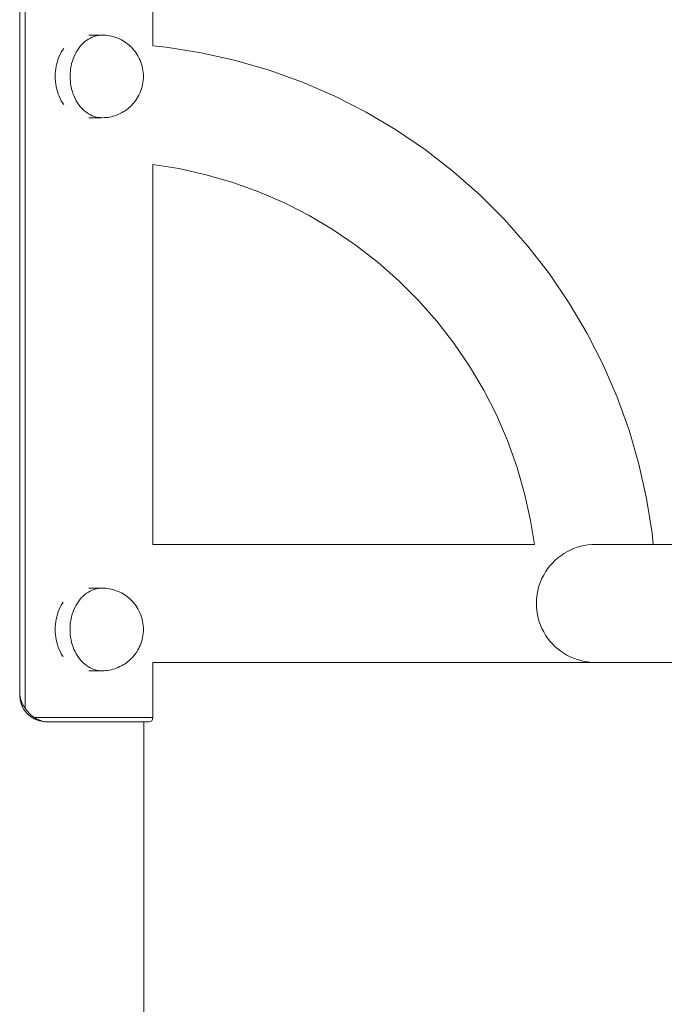
# Model space of a CAD drawing. Units: millimetres. Extents: x -10638 to -5806, y -5245 to 1511.
# Drawn here: x -7985 to -7766, y 775 to 1109 of the extents above; entities that cross this region are included whole.
import ezdxf

# ---------------------------------------------------------------- set-up
doc = ezdxf.new("R2010")
doc.units = ezdxf.units.MM
doc.header["$MEASUREMENT"] = 0
doc.layers.add('Wnętrze - Umeblowanie', color=7, linetype='Continuous')
doc.layers.add('Wnętrze - Umeblowanie_Nr_pióra__1', color=7, linetype='Continuous', lineweight=13)

# ---------------------------------------------------------------- blocks, each defined once
blk = doc.blocks.new('ElemPrzekroju_1')
at = {"layer": 'Wnętrze - Umeblowanie_Nr_pióra__1', "linetype": 'Continuous'}
for p, q in [((-7939.72, 1100.22), (-7935.16, 1099.78)), ((-7935.16, 1099.78), (-7923.37, 1097.92)), ((-7923.37, 1097.92), (-7911.72, 1095.31)), ((-7911.72, 1095.31), (-7900.26, 1091.98)), ((-7900.26, 1091.98), (-7889.03, 1087.94)), ((-7889.03, 1087.94), (-7878.07, 1083.2)), ((-7878.07, 1083.2), (-7867.44, 1077.78)), ((-7867.44, 1077.78), (-7857.16, 1071.7)), ((-7857.16, 1071.7), (-7847.29, 1065)), ((-7847.29, 1065), (-7837.86, 1057.68)), ((-7939.72, 1060.03), (-7930.86, 1058.63)), ((-7930.86, 1058.63), (-7921.67, 1056.57)), ((-7921.67, 1056.57), (-7912.62, 1053.94)), ((-7837.86, 1057.68), (-7828.91, 1049.79)), ((-7912.62, 1053.94), (-7903.75, 1050.75)), ((-7903.75, 1050.75), (-7895.1, 1047.01)), ((-7828.91, 1049.79), (-7820.47, 1041.35)), ((-7895.1, 1047.01), (-7886.71, 1042.73)), ((-7886.71, 1042.73), (-7878.6, 1037.93)), ((-7820.47, 1041.35), (-7812.57, 1032.39)), ((-7878.6, 1037.93), (-7870.8, 1032.64)), ((-7870.8, 1032.64), (-7863.36, 1026.86)), ((-7812.57, 1032.39), (-7805.26, 1022.96)), ((-7863.36, 1026.86), (-7856.29, 1020.63)), ((-7805.26, 1022.96), (-7798.55, 1013.09)), ((-7856.29, 1020.63), (-7849.63, 1013.96)), ((-7849.63, 1013.96), (-7843.39, 1006.9)), ((-7798.55, 1013.09), (-7792.47, 1002.82)), ((-7843.39, 1006.9), (-7837.62, 999.45)), ((-7792.47, 1002.82), (-7787.05, 992.18)), ((-7837.62, 999.45), (-7832.32, 991.66)), ((-7832.32, 991.66), (-7827.52, 983.55)), ((-7787.05, 992.18), (-7782.31, 981.23)), ((-7827.52, 983.55), (-7823.25, 975.15)), ((-7782.31, 981.23), (-7778.27, 970)), ((-7823.25, 975.15), (-7819.5, 966.5)), ((-7778.27, 970), (-7774.94, 958.53)), ((-7819.5, 966.5), (-7816.31, 957.64)), ((-7774.94, 958.53), (-7772.34, 946.88)), ((-7816.31, 957.64), (-7813.68, 948.59)), ((-7813.68, 948.59), (-7811.63, 939.39)), ((-7772.34, 946.88), (-7770.47, 935.1)), ((-7811.63, 939.39), (-7810.34, 931.28)), ((-7770.47, 935.1), (-7770.11, 931.28))]:
    blk.add_line(p, q, dxfattribs=at)
blk = doc.blocks.new('ElemPrzekroju_2')
at = {"layer": 'Wnętrze - Umeblowanie_Nr_pióra__1', "linetype": 'Continuous'}
for p, q in [((-7810.34, 931.28), (-7939.72, 931.28)), ((-7789.69, 891.28), (-7939.72, 891.28))]:
    blk.add_line(p, q, dxfattribs=at)
blk = doc.blocks.new('ElemPrzekroju_3')
at = {"layer": 'Wnętrze - Umeblowanie_Nr_pióra__1', "linetype": 'Continuous'}
blk.add_line((-7942.72, 871.17), (-7942.72, 65), dxfattribs=at)
blk = doc.blocks.new('ElemPrzekroju_4')
at = {"layer": 'Wnętrze - Umeblowanie_Nr_pióra__1', "linetype": 'Continuous'}
for p, q in [((-7792.2, 931.12), (-7793.44, 930.93)), ((-7790.95, 931.24), (-7792.2, 931.12)), ((-7789.69, 931.28), (-7790.95, 931.24)), ((-7789.69, 931.28), (-7789.6, 931.28)), ((-7789.6, 931.28), (-7789.3, 931.28)), ((-7789.3, 931.28), (-7788.81, 931.28)), ((-7788.81, 931.28), (-7788.12, 931.28)), ((-7788.12, 931.28), (-7787.25, 931.28)), ((-7787.25, 931.28), (-7786.18, 931.28)), ((-7786.18, 931.28), (-7784.94, 931.28)), ((-7784.94, 931.28), (-7783.51, 931.28)), ((-7783.51, 931.28), (-7781.91, 931.28)), ((-7781.91, 931.28), (-7780.15, 931.28)), ((-7780.15, 931.28), (-7778.22, 931.28)), ((-7778.22, 931.28), (-7776.14, 931.28)), ((-7776.14, 931.28), (-7773.92, 931.28)), ((-7773.92, 931.28), (-7771.57, 931.28)), ((-7771.57, 931.28), (-7769.08, 931.28)), ((-7769.08, 931.28), (-7766.49, 931.28)), ((-7766.49, 931.28), (-7763.78, 931.28)), ((-7763.78, 931.28), (-7760.98, 931.28)), ((-7760.98, 931.28), (-7758.1, 931.28)), ((-7758.1, 931.28), (-7755.15, 931.28)), ((-7755.15, 931.28), (-7752.13, 931.28)), ((-7752.13, 931.28), (-7749.06, 931.28)), ((-7749.06, 931.28), (-7745.96, 931.28)), ((-7745.96, 931.28), (-7742.83, 931.28)), ((-7742.83, 931.28), (-7739.69, 931.28)), ((-7800.41, 928.17), (-7801.45, 927.46)), ((-7799.33, 928.81), (-7800.41, 928.17)), ((-7798.21, 929.38), (-7799.33, 928.81)), ((-7797.06, 929.88), (-7798.21, 929.38)), ((-7795.88, 930.3), (-7797.06, 929.88)), ((-7794.67, 930.65), (-7795.88, 930.3)), ((-7793.44, 930.93), (-7794.67, 930.65)), ((-7804.27, 924.97), (-7805.11, 924.03)), ((-7803.39, 925.86), (-7804.27, 924.97)), ((-7802.44, 926.69), (-7803.39, 925.86)), ((-7801.45, 927.46), (-7802.44, 926.69)), ((-7806.58, 922), (-7807.22, 920.92)), ((-7805.88, 923.04), (-7806.58, 922)), ((-7805.11, 924.03), (-7805.88, 923.04)), ((-7808.29, 918.64), (-7808.72, 917.46)), ((-7807.79, 919.8), (-7808.29, 918.64)), ((-7807.22, 920.92), (-7807.79, 919.8)), ((-7809.34, 915.03), (-7809.54, 913.79)), ((-7809.07, 916.26), (-7809.34, 915.03)), ((-7808.72, 917.46), (-7809.07, 916.26)), ((-7809.66, 912.54), (-7809.69, 911.28)), ((-7809.69, 911.28), (-7809.66, 910.03)), ((-7809.54, 913.79), (-7809.66, 912.54)), ((-7809.66, 910.03), (-7809.54, 908.78)), ((-7809.54, 908.78), (-7809.34, 907.53)), ((-7809.34, 907.53), (-7809.07, 906.31)), ((-7809.07, 906.31), (-7808.72, 905.1)), ((-7808.72, 905.1), (-7808.29, 903.92)), ((-7808.29, 903.92), (-7807.79, 902.77)), ((-7807.79, 902.77), (-7807.22, 901.65)), ((-7807.22, 901.65), (-7806.58, 900.57)), ((-7806.58, 900.57), (-7805.88, 899.53)), ((-7805.88, 899.53), (-7805.11, 898.53)), ((-7805.11, 898.53), (-7804.27, 897.59)), ((-7804.27, 897.59), (-7803.39, 896.7)), ((-7803.39, 896.7), (-7802.44, 895.87)), ((-7802.44, 895.87), (-7801.45, 895.1)), ((-7801.45, 895.1), (-7800.41, 894.4)), ((-7800.41, 894.4), (-7799.33, 893.76)), ((-7799.33, 893.76), (-7798.21, 893.19)), ((-7798.21, 893.19), (-7797.06, 892.69)), ((-7797.06, 892.69), (-7795.88, 892.26)), ((-7795.88, 892.26), (-7794.67, 891.91)), ((-7794.67, 891.91), (-7793.44, 891.64)), ((-7793.44, 891.64), (-7792.2, 891.44)), ((-7792.2, 891.44), (-7790.95, 891.32)), ((-7790.95, 891.32), (-7789.69, 891.28)), ((-7789.69, 891.28), (-7789.6, 891.28)), ((-7789.6, 891.28), (-7789.3, 891.28)), ((-7789.3, 891.28), (-7788.81, 891.28)), ((-7788.81, 891.28), (-7788.12, 891.28)), ((-7788.12, 891.28), (-7787.25, 891.28)), ((-7787.25, 891.28), (-7786.18, 891.28)), ((-7786.18, 891.28), (-7784.94, 891.28)), ((-7784.94, 891.28), (-7783.51, 891.28)), ((-7783.51, 891.28), (-7781.91, 891.28)), ((-7781.91, 891.28), (-7780.15, 891.28)), ((-7780.15, 891.28), (-7778.22, 891.28)), ((-7778.22, 891.28), (-7776.14, 891.28)), ((-7776.14, 891.28), (-7773.92, 891.28)), ((-7773.92, 891.28), (-7771.57, 891.28)), ((-7771.57, 891.28), (-7769.08, 891.28)), ((-7769.08, 891.28), (-7766.49, 891.28)), ((-7766.49, 891.28), (-7763.78, 891.28)), ((-7763.78, 891.28), (-7760.98, 891.28)), ((-7760.98, 891.28), (-7758.1, 891.28)), ((-7758.1, 891.28), (-7755.15, 891.28)), ((-7755.15, 891.28), (-7752.13, 891.28)), ((-7752.13, 891.28), (-7749.06, 891.28)), ((-7749.06, 891.28), (-7745.96, 891.28)), ((-7745.96, 891.28), (-7742.83, 891.28)), ((-7742.83, 891.28), (-7739.69, 891.28))]:
    blk.add_line(p, q, dxfattribs=at)
blk = doc.blocks.new('ElemPrzekroju_27')
at = {"layer": 'Wnętrze - Umeblowanie_Nr_pióra__1', "linetype": 'Continuous'}
for p, q in [((-7962.74, 914.3), (-7963.3, 913.8)), ((-7962.15, 914.75), (-7962.74, 914.3)), ((-7961.54, 915.14), (-7962.15, 914.75)), ((-7960.91, 915.49), (-7961.54, 915.14)), ((-7960.27, 915.79), (-7960.91, 915.49)), ((-7959.62, 916.04), (-7960.27, 915.79)), ((-7958.95, 916.23), (-7959.62, 916.04)), ((-7958.28, 916.37), (-7958.95, 916.23)), ((-7957.6, 916.45), (-7958.28, 916.37)), ((-7956.92, 916.48), (-7957.6, 916.45)), ((-7956.23, 916.45), (-7956.92, 916.48)), ((-7955.68, 916.42), (-7956.23, 916.45)), ((-7955, 916.34), (-7955.68, 916.42)), ((-7954.46, 916.26), (-7955, 916.34)), ((-7953.79, 916.12), (-7954.46, 916.26)), ((-7953.26, 915.99), (-7953.79, 916.12)), ((-7952.61, 915.8), (-7953.26, 915.99)), ((-7952.1, 915.61), (-7952.61, 915.8)), ((-7951.47, 915.37), (-7952.1, 915.61)), ((-7950.85, 915.08), (-7951.47, 915.37)), ((-7950.38, 914.86), (-7950.85, 915.08)), ((-7949.79, 914.52), (-7950.38, 914.86)), ((-7949.36, 914.25), (-7949.79, 914.52)), ((-7965.29, 911.4), (-7965.71, 910.71)), ((-7964.84, 912.06), (-7965.29, 911.4)), ((-7964.35, 912.68), (-7964.84, 912.06)), ((-7963.84, 913.26), (-7964.35, 912.68)), ((-7963.3, 913.8), (-7963.84, 913.26)), ((-7948.8, 913.88), (-7949.36, 914.25)), ((-7948.25, 913.47), (-7948.8, 913.88)), ((-7947.89, 913.17), (-7948.25, 913.47)), ((-7947.38, 912.73), (-7947.89, 913.17)), ((-7946.89, 912.24), (-7947.38, 912.73)), ((-7946.59, 911.93), (-7946.89, 912.24)), ((-7946.14, 911.42), (-7946.59, 911.93)), ((-7945.72, 910.88), (-7946.14, 911.42)), ((-7967.02, 907.63), (-7967.25, 906.8)), ((-7966.75, 908.44), (-7967.02, 907.63)), ((-7966.44, 909.22), (-7966.75, 908.44)), ((-7966.09, 909.98), (-7966.44, 909.22)), ((-7965.71, 910.71), (-7966.09, 909.98)), ((-7945.5, 910.57), (-7945.72, 910.88)), ((-7945.12, 910.01), (-7945.5, 910.57)), ((-7944.76, 909.42), (-7945.12, 910.01)), ((-7944.44, 908.81), (-7944.76, 909.42)), ((-7944.3, 908.55), (-7944.44, 908.81)), ((-7944.02, 907.93), (-7944.3, 908.55)), ((-7943.77, 907.3), (-7944.02, 907.93)), ((-7967.59, 905.1), (-7967.69, 904.23)), ((-7967.44, 905.96), (-7967.59, 905.1)), ((-7967.25, 906.8), (-7967.44, 905.96)), ((-7943.55, 906.65), (-7943.77, 907.3)), ((-7943.37, 905.98), (-7943.55, 906.65)), ((-7943.33, 905.81), (-7943.37, 905.98)), ((-7943.18, 905.16), (-7943.33, 905.81)), ((-7943.06, 904.5), (-7943.18, 905.16)), ((-7942.98, 903.83), (-7943.06, 904.5)), ((-7967.76, 903.36), (-7967.78, 902.48)), ((-7967.78, 902.48), (-7967.76, 901.6)), ((-7967.69, 904.23), (-7967.76, 903.36)), ((-7967.76, 901.6), (-7967.69, 900.72)), ((-7943.06, 900.46), (-7942.98, 901.12)), ((-7942.93, 903.15), (-7942.98, 903.83)), ((-7942.98, 901.12), (-7942.93, 901.8)), ((-7942.92, 902.48), (-7942.93, 903.15)), ((-7942.93, 901.8), (-7942.92, 902.48)), ((-7967.69, 900.72), (-7967.59, 899.85)), ((-7967.59, 899.85), (-7967.44, 899)), ((-7967.44, 899), (-7967.25, 898.15)), ((-7967.25, 898.15), (-7967.02, 897.32)), ((-7944.02, 897.02), (-7943.77, 897.65)), ((-7943.77, 897.65), (-7943.55, 898.31)), ((-7943.55, 898.31), (-7943.37, 898.98)), ((-7943.33, 899.14), (-7943.37, 898.98)), ((-7943.33, 899.14), (-7943.18, 899.79)), ((-7943.18, 899.79), (-7943.06, 900.46)), ((-7967.02, 897.32), (-7966.75, 896.52)), ((-7966.75, 896.52), (-7966.44, 895.73)), ((-7966.44, 895.73), (-7966.09, 894.98)), ((-7966.09, 894.98), (-7965.71, 894.25)), ((-7945.5, 894.39), (-7945.72, 894.08)), ((-7945.5, 894.39), (-7945.12, 894.94)), ((-7945.12, 894.94), (-7944.76, 895.53)), ((-7944.76, 895.53), (-7944.44, 896.14)), ((-7944.3, 896.41), (-7944.44, 896.14)), ((-7944.3, 896.41), (-7944.02, 897.02)), ((-7965.71, 894.25), (-7965.29, 893.55)), ((-7965.29, 893.55), (-7964.84, 892.89)), ((-7964.84, 892.89), (-7964.35, 892.27)), ((-7964.35, 892.27), (-7963.84, 891.69)), ((-7963.84, 891.69), (-7963.3, 891.15)), ((-7963.3, 891.15), (-7962.74, 890.66)), ((-7949.36, 890.7), (-7948.8, 891.07)), ((-7948.8, 891.07), (-7948.25, 891.49)), ((-7947.89, 891.78), (-7948.25, 891.49)), ((-7947.89, 891.78), (-7947.38, 892.23)), ((-7947.38, 892.23), (-7946.89, 892.72)), ((-7946.59, 893.02), (-7946.89, 892.72)), ((-7946.59, 893.02), (-7946.14, 893.53)), ((-7946.14, 893.53), (-7945.72, 894.08)), ((-7962.74, 890.66), (-7962.15, 890.21)), ((-7962.15, 890.21), (-7961.54, 889.81)), ((-7961.54, 889.81), (-7960.91, 889.46)), ((-7960.91, 889.46), (-7960.27, 889.16)), ((-7960.27, 889.16), (-7959.62, 888.92)), ((-7959.62, 888.92), (-7958.95, 888.72)), ((-7958.95, 888.72), (-7958.28, 888.59)), ((-7958.28, 888.59), (-7957.6, 888.5)), ((-7957.6, 888.5), (-7956.92, 888.48)), ((-7956.92, 888.48), (-7956.23, 888.5)), ((-7955.68, 888.53), (-7956.23, 888.5)), ((-7955.68, 888.53), (-7955, 888.61)), ((-7954.46, 888.7), (-7955, 888.61)), ((-7954.46, 888.7), (-7953.79, 888.83)), ((-7953.26, 888.97), (-7953.79, 888.83)), ((-7953.26, 888.97), (-7952.61, 889.16)), ((-7952.1, 889.34), (-7952.61, 889.16)), ((-7952.1, 889.34), (-7951.47, 889.58)), ((-7951.47, 889.58), (-7950.85, 889.87)), ((-7950.38, 890.1), (-7950.85, 889.87)), ((-7950.38, 890.1), (-7949.79, 890.43)), ((-7949.36, 890.7), (-7949.79, 890.43))]:
    blk.add_line(p, q, dxfattribs=at)
blk = doc.blocks.new('ElemPrzekroju_28')
at = {"layer": 'Wnętrze - Umeblowanie_Nr_pióra__1', "linetype": 'Continuous'}
for p, q in [((-7961.43, 916.48), (-7956.92, 916.48)), ((-7970.33, 911.4), (-7970.75, 910.71)), ((-7970.14, 911.68), (-7970.33, 911.4)), ((-7972.06, 907.63), (-7972.29, 906.8)), ((-7971.79, 908.44), (-7972.06, 907.63)), ((-7971.48, 909.22), (-7971.79, 908.44)), ((-7971.13, 909.98), (-7971.48, 909.22)), ((-7970.75, 910.71), (-7971.13, 909.98)), ((-7972.63, 905.1), (-7972.74, 904.23)), ((-7972.48, 905.96), (-7972.63, 905.1)), ((-7972.29, 906.8), (-7972.48, 905.96)), ((-7972.8, 903.36), (-7972.83, 902.48)), ((-7972.83, 902.48), (-7972.8, 901.6)), ((-7972.74, 904.23), (-7972.8, 903.36)), ((-7972.8, 901.6), (-7972.74, 900.72)), ((-7972.74, 900.72), (-7972.63, 899.85)), ((-7972.63, 899.85), (-7972.48, 899)), ((-7972.48, 899), (-7972.29, 898.15)), ((-7972.29, 898.15), (-7972.06, 897.32)), ((-7972.06, 897.32), (-7971.79, 896.52)), ((-7971.79, 896.52), (-7971.48, 895.73)), ((-7971.48, 895.73), (-7971.13, 894.98)), ((-7971.13, 894.98), (-7970.75, 894.25)), ((-7970.75, 894.25), (-7970.33, 893.55)), ((-7970.33, 893.55), (-7970.14, 893.28)), ((-7961.43, 888.48), (-7956.92, 888.48))]:
    blk.add_line(p, q, dxfattribs=at)
blk = doc.blocks.new('ElemPrzekroju_29')
at = {"layer": 'Wnętrze - Umeblowanie_Nr_pióra__1', "linetype": 'Continuous'}
for p, q in [((-7963.28, 1101.21), (-7963.82, 1100.67)), ((-7962.72, 1101.7), (-7963.28, 1101.21)), ((-7962.13, 1102.15), (-7962.72, 1101.7)), ((-7961.53, 1102.55), (-7962.13, 1102.15)), ((-7960.9, 1102.9), (-7961.53, 1102.55)), ((-7960.26, 1103.2), (-7960.9, 1102.9)), ((-7959.6, 1103.44), (-7960.26, 1103.2)), ((-7958.94, 1103.63), (-7959.6, 1103.44)), ((-7958.27, 1103.77), (-7958.94, 1103.63)), ((-7957.59, 1103.85), (-7958.27, 1103.77)), ((-7956.91, 1103.88), (-7957.59, 1103.85)), ((-7956.22, 1103.85), (-7956.91, 1103.88)), ((-7955.67, 1103.83), (-7956.22, 1103.85)), ((-7954.99, 1103.74), (-7955.67, 1103.83)), ((-7954.45, 1103.66), (-7954.99, 1103.74)), ((-7953.78, 1103.53), (-7954.45, 1103.66)), ((-7953.25, 1103.39), (-7953.78, 1103.53)), ((-7952.6, 1103.2), (-7953.25, 1103.39)), ((-7952.09, 1103.02), (-7952.6, 1103.2)), ((-7951.46, 1102.78), (-7952.09, 1103.02)), ((-7950.84, 1102.49), (-7951.46, 1102.78)), ((-7950.37, 1102.26), (-7950.84, 1102.49)), ((-7949.78, 1101.93), (-7950.37, 1102.26)), ((-7949.35, 1101.66), (-7949.78, 1101.93)), ((-7948.79, 1101.29), (-7949.35, 1101.66)), ((-7948.24, 1100.87), (-7948.79, 1101.29)), ((-7965.69, 1098.11), (-7966.07, 1097.38)), ((-7965.27, 1098.81), (-7965.69, 1098.11)), ((-7964.82, 1099.47), (-7965.27, 1098.81)), ((-7964.33, 1100.09), (-7964.82, 1099.47)), ((-7963.82, 1100.67), (-7964.33, 1100.09)), ((-7947.88, 1100.58), (-7948.24, 1100.87)), ((-7947.37, 1100.13), (-7947.88, 1100.58)), ((-7946.88, 1099.64), (-7947.37, 1100.13)), ((-7946.58, 1099.34), (-7946.88, 1099.64)), ((-7946.13, 1098.83), (-7946.58, 1099.34)), ((-7945.71, 1098.28), (-7946.13, 1098.83)), ((-7945.49, 1097.97), (-7945.71, 1098.28)), ((-7945.11, 1097.42), (-7945.49, 1097.97)), ((-7967, 1095.04), (-7967.23, 1094.21)), ((-7966.73, 1095.84), (-7967, 1095.04)), ((-7966.42, 1096.63), (-7966.73, 1095.84)), ((-7966.07, 1097.38), (-7966.42, 1096.63)), ((-7944.75, 1096.83), (-7945.11, 1097.42)), ((-7944.43, 1096.22), (-7944.75, 1096.83)), ((-7944.29, 1095.95), (-7944.43, 1096.22)), ((-7944.01, 1095.34), (-7944.29, 1095.95)), ((-7943.76, 1094.7), (-7944.01, 1095.34)), ((-7943.54, 1094.05), (-7943.76, 1094.7)), ((-7967.67, 1091.64), (-7967.74, 1090.76)), ((-7967.57, 1092.51), (-7967.67, 1091.64)), ((-7967.42, 1093.36), (-7967.57, 1092.51)), ((-7967.23, 1094.21), (-7967.42, 1093.36)), ((-7943.36, 1093.38), (-7943.54, 1094.05)), ((-7943.32, 1093.22), (-7943.36, 1093.38)), ((-7943.17, 1092.56), (-7943.32, 1093.22)), ((-7943.05, 1091.9), (-7943.17, 1092.56)), ((-7942.97, 1091.23), (-7943.05, 1091.9)), ((-7942.92, 1090.56), (-7942.97, 1091.23)), ((-7967.74, 1090.76), (-7967.76, 1089.88)), ((-7967.76, 1089.88), (-7967.74, 1089)), ((-7967.74, 1089), (-7967.67, 1088.13)), ((-7967.67, 1088.13), (-7967.57, 1087.26)), ((-7943.17, 1087.2), (-7943.05, 1087.86)), ((-7943.05, 1087.86), (-7942.97, 1088.53)), ((-7942.97, 1088.53), (-7942.92, 1089.2)), ((-7942.91, 1089.88), (-7942.92, 1090.56)), ((-7942.92, 1089.2), (-7942.91, 1089.88)), ((-7967.57, 1087.26), (-7967.42, 1086.4)), ((-7967.42, 1086.4), (-7967.23, 1085.56)), ((-7967.23, 1085.56), (-7967, 1084.73)), ((-7967, 1084.73), (-7966.73, 1083.92)), ((-7944.01, 1084.43), (-7943.76, 1085.06)), ((-7943.76, 1085.06), (-7943.54, 1085.71)), ((-7943.54, 1085.71), (-7943.36, 1086.38)), ((-7943.32, 1086.55), (-7943.36, 1086.38)), ((-7943.32, 1086.55), (-7943.17, 1087.2)), ((-7966.73, 1083.92), (-7966.42, 1083.14)), ((-7966.42, 1083.14), (-7966.07, 1082.38)), ((-7966.07, 1082.38), (-7965.69, 1081.65)), ((-7965.69, 1081.65), (-7965.27, 1080.96)), ((-7946.13, 1080.94), (-7945.71, 1081.48)), ((-7945.49, 1081.79), (-7945.71, 1081.48)), ((-7945.49, 1081.79), (-7945.11, 1082.35)), ((-7945.11, 1082.35), (-7944.75, 1082.93)), ((-7944.75, 1082.93), (-7944.43, 1083.55)), ((-7944.29, 1083.81), (-7944.43, 1083.55)), ((-7944.29, 1083.81), (-7944.01, 1084.43)), ((-7965.27, 1080.96), (-7964.82, 1080.3)), ((-7964.82, 1080.3), (-7964.33, 1079.68)), ((-7964.33, 1079.68), (-7963.82, 1079.1)), ((-7963.82, 1079.1), (-7963.28, 1078.56)), ((-7963.28, 1078.56), (-7962.72, 1078.06)), ((-7962.72, 1078.06), (-7962.13, 1077.61)), ((-7950.37, 1077.5), (-7949.78, 1077.83)), ((-7949.35, 1078.1), (-7949.78, 1077.83)), ((-7949.35, 1078.1), (-7948.79, 1078.48)), ((-7948.79, 1078.48), (-7948.24, 1078.89)), ((-7947.88, 1079.19), (-7948.24, 1078.89)), ((-7947.88, 1079.19), (-7947.37, 1079.63)), ((-7947.37, 1079.63), (-7946.88, 1080.12)), ((-7946.58, 1080.43), (-7946.88, 1080.12)), ((-7946.58, 1080.43), (-7946.13, 1080.94)), ((-7962.13, 1077.61), (-7961.53, 1077.21)), ((-7961.53, 1077.21), (-7960.9, 1076.87)), ((-7960.9, 1076.87), (-7960.26, 1076.57)), ((-7960.26, 1076.57), (-7959.6, 1076.32)), ((-7959.6, 1076.32), (-7958.94, 1076.13)), ((-7958.94, 1076.13), (-7958.27, 1075.99)), ((-7958.27, 1075.99), (-7957.59, 1075.91)), ((-7957.59, 1075.91), (-7956.91, 1075.88)), ((-7956.91, 1075.88), (-7956.22, 1075.91)), ((-7955.67, 1075.94), (-7956.22, 1075.91)), ((-7955.67, 1075.94), (-7954.99, 1076.02)), ((-7954.45, 1076.1), (-7954.99, 1076.02)), ((-7954.45, 1076.1), (-7953.78, 1076.24)), ((-7953.25, 1076.37), (-7953.78, 1076.24)), ((-7953.25, 1076.37), (-7952.6, 1076.56)), ((-7952.09, 1076.75), (-7952.6, 1076.56)), ((-7952.09, 1076.75), (-7951.46, 1076.99)), ((-7951.46, 1076.99), (-7950.84, 1077.27)), ((-7950.37, 1077.5), (-7950.84, 1077.27))]:
    blk.add_line(p, q, dxfattribs=at)
blk = doc.blocks.new('ElemPrzekroju_30')
at = {"layer": 'Wnętrze - Umeblowanie_Nr_pióra__1', "linetype": 'Continuous'}
for p, q in [((-7961.44, 1103.88), (-7956.91, 1103.88)), ((-7970.74, 1098.11), (-7971.12, 1097.38)), ((-7970.32, 1098.81), (-7970.74, 1098.11)), ((-7969.94, 1099.36), (-7970.32, 1098.81)), ((-7972.05, 1095.04), (-7972.28, 1094.21)), ((-7971.78, 1095.84), (-7972.05, 1095.04)), ((-7971.47, 1096.63), (-7971.78, 1095.84)), ((-7971.12, 1097.38), (-7971.47, 1096.63)), ((-7972.73, 1091.64), (-7972.79, 1090.76)), ((-7972.62, 1092.51), (-7972.73, 1091.64)), ((-7972.47, 1093.36), (-7972.62, 1092.51)), ((-7972.28, 1094.21), (-7972.47, 1093.36)), ((-7972.79, 1090.76), (-7972.81, 1089.88)), ((-7972.81, 1089.88), (-7972.79, 1089)), ((-7972.79, 1089), (-7972.73, 1088.13)), ((-7972.73, 1088.13), (-7972.62, 1087.26)), ((-7972.62, 1087.26), (-7972.47, 1086.4)), ((-7972.47, 1086.4), (-7972.28, 1085.56)), ((-7972.28, 1085.56), (-7972.05, 1084.73)), ((-7972.05, 1084.73), (-7971.78, 1083.92)), ((-7971.78, 1083.92), (-7971.47, 1083.14)), ((-7971.47, 1083.14), (-7971.12, 1082.38)), ((-7971.12, 1082.38), (-7970.74, 1081.65)), ((-7970.74, 1081.65), (-7970.32, 1080.96)), ((-7970.32, 1080.96), (-7969.94, 1080.4)), ((-7961.44, 1075.88), (-7956.91, 1075.88))]:
    blk.add_line(p, q, dxfattribs=at)
blk = doc.blocks.new('ElemPrzekroju_31')
at = {"layer": 'Wnętrze - Umeblowanie_Nr_pióra__1', "linetype": 'Continuous'}
for p, q in [((-7976.3, 1121.17), (-7976.97, 1121.08)), ((-7976.3, 1121.17), (-7976.62, 1121.08)), ((-7976.3, 1121.17), (-7974.82, 1121.17)), ((-7974.82, 1121.17), (-7971.54, 1121.17)), ((-7971.54, 1121.17), (-7968.37, 1121.17)), ((-7968.37, 1121.17), (-7965.33, 1121.17)), ((-7965.33, 1121.17), (-7962.44, 1121.17)), ((-7962.44, 1121.17), (-7959.68, 1121.17)), ((-7959.68, 1121.17), (-7957.07, 1121.17)), ((-7957.07, 1121.17), (-7954.64, 1121.17)), ((-7954.64, 1121.17), (-7952.39, 1121.17)), ((-7952.39, 1121.17), (-7950.33, 1121.17)), ((-7950.33, 1121.17), (-7948.46, 1121.17)), ((-7948.46, 1121.17), (-7946.79, 1121.17)), ((-7946.79, 1121.17), (-7945.33, 1121.17)), ((-7945.33, 1121.17), (-7944.08, 1121.17)), ((-7944.08, 1121.17), (-7943.06, 1121.17)), ((-7942.26, 1121.17), (-7943.06, 1121.17)), ((-7941.68, 1121.17), (-7942.26, 1121.17)), ((-7941.34, 1121.17), (-7941.68, 1121.17)), ((-7941.34, 1121.17), (-7941.23, 1121.17)), ((-7941.23, 1121.17), (-7940.56, 1121.08)), ((-7983.52, 1116.95), (-7982.44, 1118.29)), ((-7981.67, 1118.29), (-7982.75, 1116.95)), ((-7982.11, 1118.58), (-7982.44, 1118.29)), ((-7982.11, 1118.58), (-7981.17, 1119.41)), ((-7981.18, 1118.71), (-7981.67, 1118.29)), ((-7980.39, 1119.41), (-7981.18, 1118.71)), ((-7980.74, 1119.68), (-7981.17, 1119.41)), ((-7980.29, 1119.94), (-7980.74, 1119.68)), ((-7979.96, 1119.68), (-7980.39, 1119.41)), ((-7980.29, 1119.94), (-7979.72, 1120.29)), ((-7979.49, 1119.97), (-7979.96, 1119.68)), ((-7979.96, 1119.68), (-7977.64, 1119.68)), ((-7979.66, 1120.31), (-7979.72, 1120.29)), ((-7979.37, 1120.41), (-7979.66, 1120.31)), ((-7978.99, 1120.29), (-7979.49, 1119.97)), ((-7978.63, 1120.69), (-7979.37, 1120.41)), ((-7978.32, 1120.8), (-7978.63, 1120.69)), ((-7977.77, 1120.78), (-7978.62, 1120.44)), ((-7978.32, 1120.8), (-7978.06, 1120.88)), ((-7976.97, 1121.08), (-7978.06, 1120.88)), ((-7977.74, 1120.8), (-7977.77, 1120.78)), ((-7977.55, 1120.88), (-7977.74, 1120.8)), ((-7977.64, 1119.68), (-7974.18, 1119.68)), ((-7976.62, 1121.08), (-7977.55, 1120.88)), ((-7974.18, 1119.68), (-7970.82, 1119.68)), ((-7970.82, 1119.68), (-7967.57, 1119.68)), ((-7967.57, 1119.68), (-7964.46, 1119.68)), ((-7961.48, 1119.68), (-7964.46, 1119.68)), ((-7961.48, 1119.68), (-7958.65, 1119.68)), ((-7958.65, 1119.68), (-7955.98, 1119.68)), ((-7955.98, 1119.68), (-7953.49, 1119.68)), ((-7953.49, 1119.68), (-7951.18, 1119.68)), ((-7949.06, 1119.68), (-7951.18, 1119.68)), ((-7949.06, 1119.68), (-7947.14, 1119.68)), ((-7947.14, 1119.68), (-7945.43, 1119.68)), ((-7945.43, 1119.68), (-7943.94, 1119.68)), ((-7943.94, 1119.68), (-7942.66, 1119.68)), ((-7942.66, 1119.68), (-7941.61, 1119.68)), ((-7941.61, 1119.68), (-7940.79, 1119.68)), ((-7940.79, 1119.68), (-7940.2, 1119.68)), ((-7940.1, 1120.8), (-7940.56, 1121.08)), ((-7940.2, 1119.68), (-7939.84, 1119.68)), ((-7939.82, 1120.33), (-7940.1, 1120.8)), ((-7939.84, 1119.68), (-7939.72, 1119.68)), ((-7939.82, 1120.33), (-7939.72, 1119.68)), ((-7939.72, 1100.22), (-7939.72, 1119.68)), ((-7984.64, 1113.79), (-7984.22, 1115.43)), ((-7983.75, 1115.43), (-7984.48, 1113.79)), ((-7983.83, 1116.4), (-7984.22, 1115.43)), ((-7983.83, 1116.4), (-7983.52, 1116.95)), ((-7982.99, 1116.51), (-7983.75, 1115.43)), ((-7982.75, 1116.95), (-7982.99, 1116.51)), ((-7982.99, 1116.51), (-7982.99, 875.84)), ((-7984.48, 1113.79), (-7984.85, 1112.06)), ((-7984.85, 1112.06), (-7984.64, 1113.79)), ((-7984.85, 880.29), (-7984.85, 1112.06)), ((-7939.72, 931.28), (-7939.72, 1060.03)), ((-7939.72, 872.67), (-7939.72, 891.28)), ((-7984.48, 878.57), (-7984.85, 880.29)), ((-7984.85, 880.29), (-7984.64, 878.57)), ((-7984.64, 878.57), (-7984.22, 876.92)), ((-7983.75, 876.92), (-7984.48, 878.57)), ((-7984.22, 876.92), (-7983.83, 875.95)), ((-7983.83, 875.95), (-7983.52, 875.41)), ((-7983.75, 876.92), (-7982.99, 875.84)), ((-7983.52, 875.41), (-7982.44, 874.07)), ((-7982.75, 875.41), (-7982.99, 875.84)), ((-7981.67, 874.07), (-7982.75, 875.41)), ((-7982.44, 874.07), (-7982.11, 873.77)), ((-7982.11, 873.77), (-7981.17, 872.94)), ((-7981.67, 874.07), (-7981.18, 873.64)), ((-7980.39, 872.94), (-7981.18, 873.64)), ((-7981.17, 872.94), (-7980.72, 872.67)), ((-7980.72, 872.67), (-7980.28, 872.4)), ((-7980.39, 872.94), (-7979.94, 872.67)), ((-7980.28, 872.4), (-7979.72, 872.07)), ((-7979.94, 872.67), (-7979.48, 872.37)), ((-7979.94, 872.67), (-7977.64, 872.67)), ((-7979.35, 871.93), (-7979.63, 872.03)), ((-7978.99, 872.07), (-7979.48, 872.37)), ((-7979.35, 871.93), (-7978.63, 871.67)), ((-7978.99, 872.07), (-7978.92, 872.04)), ((-7978.92, 872.04), (-7978.6, 871.91)), ((-7978.63, 871.67), (-7978.3, 871.55)), ((-7978.6, 871.91), (-7977.77, 871.57)), ((-7978.3, 871.55), (-7978.07, 871.47)), ((-7978.07, 871.47), (-7976.91, 871.26)), ((-7977.77, 871.57), (-7977.71, 871.55)), ((-7977.55, 871.47), (-7977.71, 871.55)), ((-7977.64, 872.67), (-7974.18, 872.67)), ((-7977.55, 871.47), (-7976.56, 871.26)), ((-7976.91, 871.26), (-7976.24, 871.17)), ((-7976.56, 871.26), (-7976.24, 871.17)), ((-7974.82, 871.17), (-7976.24, 871.17)), ((-7971.54, 871.17), (-7974.82, 871.17)), ((-7974.18, 872.67), (-7970.82, 872.67)), ((-7971.54, 871.17), (-7968.37, 871.17)), ((-7970.82, 872.67), (-7967.57, 872.67)), ((-7968.37, 871.17), (-7965.33, 871.17)), ((-7967.57, 872.67), (-7964.46, 872.67)), ((-7965.33, 871.17), (-7962.44, 871.17)), ((-7964.46, 872.67), (-7961.48, 872.67)), ((-7962.44, 871.17), (-7959.67, 871.17)), ((-7961.48, 872.67), (-7958.65, 872.67)), ((-7959.67, 871.17), (-7957.07, 871.17)), ((-7958.65, 872.67), (-7955.98, 872.67)), ((-7957.07, 871.17), (-7954.64, 871.17)), ((-7955.98, 872.67), (-7953.49, 872.67)), ((-7954.64, 871.17), (-7952.39, 871.17)), ((-7953.49, 872.67), (-7951.18, 872.67)), ((-7952.39, 871.17), (-7950.33, 871.17)), ((-7951.18, 872.67), (-7949.06, 872.67)), ((-7950.33, 871.17), (-7948.46, 871.17)), ((-7949.06, 872.67), (-7947.14, 872.67)), ((-7948.46, 871.17), (-7946.79, 871.17)), ((-7947.14, 872.67), (-7945.43, 872.67)), ((-7946.79, 871.17), (-7945.33, 871.17)), ((-7945.43, 872.67), (-7943.94, 872.67)), ((-7945.33, 871.17), (-7944.08, 871.17)), ((-7944.08, 871.17), (-7943.06, 871.17)), ((-7943.94, 872.67), (-7942.66, 872.67)), ((-7942.26, 871.17), (-7943.06, 871.17)), ((-7942.66, 872.67), (-7941.61, 872.67)), ((-7941.68, 871.17), (-7942.26, 871.17)), ((-7941.68, 871.17), (-7941.33, 871.17)), ((-7941.61, 872.67), (-7940.79, 872.67)), ((-7941.33, 871.17), (-7941.22, 871.17)), ((-7940.56, 871.26), (-7941.22, 871.17)), ((-7940.79, 872.67), (-7940.2, 872.67)), ((-7940.1, 871.55), (-7940.56, 871.26)), ((-7940.2, 872.67), (-7939.84, 872.67)), ((-7939.82, 872.01), (-7940.1, 871.55)), ((-7939.72, 872.67), (-7939.84, 872.67)), ((-7939.82, 872.01), (-7939.72, 872.67))]:
    blk.add_line(p, q, dxfattribs=at)

msp = doc.modelspace()

# ---------------------------------------------------------------- block references
at = {"layer": 'Wnętrze - Umeblowanie'}
for name in ['ElemPrzekroju_3', 'ElemPrzekroju_31', 'ElemPrzekroju_30', 'ElemPrzekroju_29', 'ElemPrzekroju_1', 'ElemPrzekroju_2', 'ElemPrzekroju_4', 'ElemPrzekroju_28', 'ElemPrzekroju_27']:
    msp.add_blockref(name, (0, 0), dxfattribs=at)

doc.saveas('drawing.dxf')
